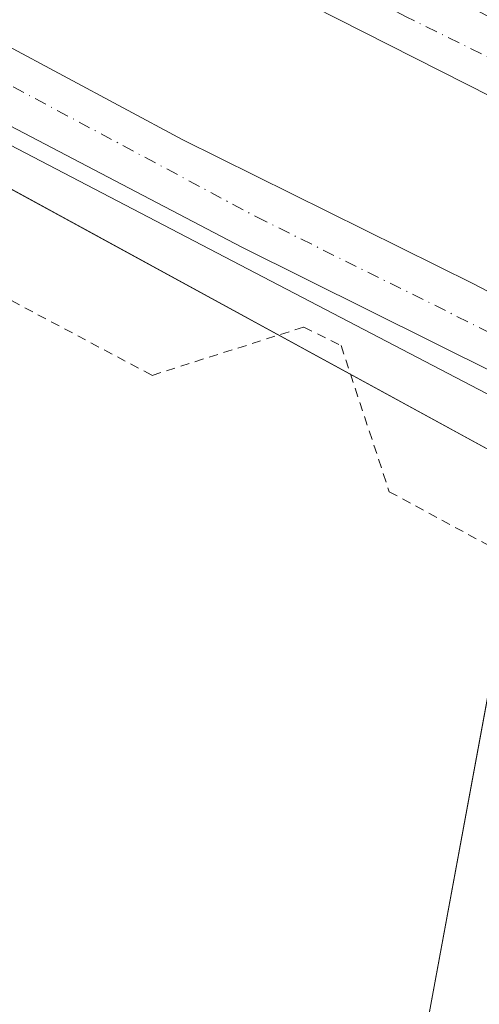
# Model space of a CAD drawing. Units: metres. Extents: x 612112 to 615599, y 4650673 to 4653041.
# Drawn here: x 615014 to 615065, y 4652425 to 4652533 of the extents above; entities that cross this region are included whole.
import ezdxf

# ---------------------------------------------------------------- set-up
doc = ezdxf.new("R2010")
doc.units = ezdxf.units.M
doc.header["$MEASUREMENT"] = 0
doc.linetypes.add('DGN Style 2', pattern=[1.6480167562047852, 0.988810053722871, -0.6592067024819142])
doc.linetypes.add('DGN Style 4', pattern=[2.6384748266838614, 1.318413404963828, -0.6592067024819142, 0.001648016756204785, -0.6592067024819142])
for name, color, linetype, lineweight in [('Alambrada', 7, 'DGN Style 2', 0), ('Arcén (en calzada doble)', 91, 'Continuous', 13), ('Carretera de calzada doble Cxs', 1, 'Continuous', 13), ('Carretera de calzada doble eje', 1, 'DGN Style 4', 0), ('Cultivos herbáceos CxS', 92, 'Continuous', 0), ('Núcleo urbano CxS', 7, 'Continuous', 0)]:
    doc.layers.add(name, color=color, linetype=linetype, lineweight=lineweight)

# ---------------------------------------------------------------- blocks, each defined once
blk = doc.blocks.new('*U8')
at = {"layer": 'Núcleo urbano CxS', "color": 7, "linetype": 'Continuous', "lineweight": 0}
blk.add_polyline3d([(615342.4275000002, 4652350.2051, 304.7026000000042), (615115.0067999996, 4652465.7871, 306.3484000000026), (615107.0597000001, 4652462.858300001, 305.6153000000049), (615093.6528000003, 4652436.178300001, 305.4373000000051), (615083.4665000001, 4652414.8817, 305.7391999999964), (615076.8125, 4652392.004100001, 305.1150999999954), (615076.6221000003, 4652383.726399999, 304.8702000000048), (615062.7958000004, 4652363.2193, 305.6585000000051), (615053.9429000001, 4652330.007400001, 305.4854999999953), (615042.0997000001, 4652330.9605, 306.1719000000012), (615046.5663000002, 4652353.624399999, 306.8061000000016), (615070.5045999996, 4652483.399800001, 306.0595999999932), (614898.7280000001, 4652577.162900001, 306.7075000000041), (614819.6936999997, 4652622.621099999, 306.9321999999956)], dxfattribs=at)
blk = doc.blocks.new('*U11')
at = {"layer": 'Cultivos herbáceos CxS', "color": 92, "linetype": 'Continuous', "lineweight": 0}
blk.add_polyline3d([(614819.6936999997, 4652622.621099999, 306.9321999999956), (614898.7280000001, 4652577.162900001, 306.7075000000041), (615070.5045999996, 4652483.399800001, 306.0595999999932), (615046.5663000002, 4652353.624399999, 306.8061000000016), (615042.0997000001, 4652330.9605, 306.1719000000012), (615053.9429000001, 4652330.007400001, 305.4854999999953), (615062.7958000004, 4652363.2193, 305.6585000000051), (615076.6221000003, 4652383.726399999, 304.8702000000048), (615076.8125, 4652392.004100001, 305.1150999999954), (615083.4665000001, 4652414.8817, 305.7391999999964), (615093.6528000003, 4652436.178300001, 305.4373000000051), (615107.0597000001, 4652462.858300001, 305.6153000000049), (615115.0067999996, 4652465.7871, 306.3484000000026), (615342.4275000002, 4652350.2051, 304.7026000000042), (615367.7227999996, 4652338.818700001, 305.1094000000012), (615372.6601, 4652333.720000001, 305.0892000000022), (615395.3465999998, 4652323.4838, 305.1195000000007), (615444.5450999998, 4652302.490599999, 307.0348999999987), (615483.1743000001, 4652286.0864, 309.6872000000003), (615515.5593999998, 4652273.0689, 311.225900000005), (615536.8318999996, 4652264.284700001, 311.5212999999931), (615548.8969000002, 4652258.146299999, 311.3800999999949), (615574.7674000004, 4652245.114900001, 310.984500000006), (615599.4800000006, 4650728.100000001, 324.2195000000065)], dxfattribs=at)

msp = doc.modelspace()

# ---------------------------------------------------------------- linework, layer by layer
at = {"layer": 'Alambrada', "color": 7, "linetype": 'DGN Style 2', "lineweight": 0}
msp.add_polyline3d([(614672.5201000003, 4652698.920100001, 312.1061999999947), (614688.0000999998, 4652696.280099999, 307.0672999999952), (614712.8701, 4652681.220100001, 306.9619999999995), (614779.9401000004, 4652640.3201, 306.6382000000012), (614817.8501000004, 4652616.920100001, 306.6585000000051), (614859.4401000004, 4652592.700099999, 306.6787999999942), (614897.5601000005, 4652568.4901, 306.2960000000021), (614940.7701000003, 4652543.6601, 306.6576000000059), (614981.5401, 4652519.2401, 306.0513999999966), (615029.0301000001, 4652494.0101, 305.6738000000041), (615045.7301000003, 4652499.3301, 306.2796999999992), (615049.8101000005, 4652497.290100001, 306.3531999999978), (615055.1201, 4652481.200099999, 307.0696000000025), (615074.2801000001, 4652470.8201, 307.6171000000031), (615083.5500999996, 4652467.620100001, 312.8349000000017)], dxfattribs=at)
at = {"layer": 'Arcén (en calzada doble)', "color": 91, "linetype": 'Continuous', "lineweight": 13}
msp.add_polyline3d([(614681.4797, 4652712.7992, 308.0071999999927), (614681.6201, 4652712.710100001, 307.9759999999951), (614737.7401000002, 4652677.090100001, 307.5696000000025), (614815.5401, 4652629.2501, 307.4306999999972), (614906.0800999999, 4652577.370100001, 307.3825999999972), (614982.9101, 4652535.2601, 307.1071999999986), (615074.2600999996, 4652487.610099999, 306.8690000000061), (615089.8411999998, 4652480.3223, 307.8683000000019)], dxfattribs=at)
at = {"layer": 'Carretera de calzada doble Cxs', "color": 1, "linetype": 'Continuous', "lineweight": 13}
for points in [[(615106.1300999997, 4652513.300100001, 308.0237000000052), (615104.5100999996, 4652510.0001, 308.8255999999965), (615102.6401000004, 4652506.2501, 308.9572999999946), (615088.9700999996, 4652513.2301, 306.6970000000001), (615021.2401000002, 4652547.550100001, 306.9668999999994), (614968.2901, 4652575.7301, 307.0964999999997), (614931.2600999996, 4652595.700099999, 307.1763000000064), (614887.1601, 4652621.0001, 307.2877000000008), (614764.6300999997, 4652693.8101, 307.4514000000054), (614716.8701, 4652724.030099999, 307.4946000000054), (614697.0500999996, 4652736.9301, 308.8295999999973), (614699.3101000005, 4652740.4101, 308.2364999999991), (614701.3000999996, 4652743.5101, 307.8564999999944), (614721.6601, 4652729.6801, 307.335699999996), (614815.9401000004, 4652671.3301, 307.2630000000063), (614909.7500999998, 4652616.530099999, 307.1543999999994), (615020.5900999998, 4652556.470100001, 306.8484999999928)], [(615094.4200999998, 4652489.600099999, 309.1787999999942), (615092.8101000005, 4652486.3201, 308.5485999999946), (615091.0601000005, 4652482.8101, 308.2054999999964), (615075.3201000001, 4652489.8101, 306.911500000002), (615067.0601000005, 4652494.120100001, 306.9551000000066), (615038.8901000004, 4652508.120100001, 307.0951000000059), (614986.2600999996, 4652535.700099999, 307.2005000000063), (614952.2801000001, 4652554.210100001, 307.3187999999937), (614907.2701000003, 4652579.5001, 307.4609999999957), (614816.7901, 4652631.350099999, 307.5835999999982), (614739.0301000001, 4652679.1601, 307.6223000000027), (614682.7401000002, 4652714.7501, 308.6962000000058), (614684.8400999998, 4652717.9901, 309.1322999999975), (614686.8400999998, 4652721.110099999, 309.1049000000057), (614743.0401, 4652685.590100001, 307.4167000000016), (614820.6601, 4652637.860099999, 307.4063000000024), (614910.9700999996, 4652586.110099999, 307.2160000000004), (614927.7301000003, 4652576.920100001, 307.192200000005), (614978.8701, 4652548.100099999, 307.1058000000049), (615006.1001000004, 4652534.030099999, 306.9618000000046), (615032.4200999998, 4652519.9301, 306.9247000000032), (615064.3701, 4652504.0701, 306.8150000000023), (615078.6201, 4652496.640100001, 306.7899999999936)]]:
    msp.add_polyline3d(points, close=True, dxfattribs=at)
for points in [[(615102.6401000004, 4652506.2501, 308.9572999999946), (615088.9700999996, 4652513.2301, 306.6970000000001), (615021.2401000002, 4652547.550100001, 306.9668999999994), (614968.2901, 4652575.7301, 307.0964999999997), (614931.2600999996, 4652595.700099999, 307.1763000000064), (614887.1601, 4652621.0001, 307.2877000000008), (614764.6300999997, 4652693.8101, 307.4514000000054), (614716.8701, 4652724.030099999, 307.4946000000054), (614697.0500999996, 4652736.9301, 308.8295999999973)], [(614686.8400999998, 4652721.110099999, 309.1049000000057), (614743.0401, 4652685.590100001, 307.4167000000016), (614820.6601, 4652637.860099999, 307.4063000000024), (614910.9700999996, 4652586.110099999, 307.2160000000004), (614927.7301000003, 4652576.920100001, 307.192200000005), (614978.8701, 4652548.100099999, 307.1058000000049), (615006.1001000004, 4652534.030099999, 306.9618000000046), (615032.4200999998, 4652519.9301, 306.9247000000032), (615064.3701, 4652504.0701, 306.8150000000023), (615078.6201, 4652496.640100001, 306.7899999999936), (615094.4200999998, 4652489.600099999, 309.1787999999942)], [(615091.0601000005, 4652482.8101, 308.2054999999964), (615075.3201000001, 4652489.8101, 306.911500000002), (615067.0601000005, 4652494.120100001, 306.9551000000066), (615038.8901000004, 4652508.120100001, 307.0951000000059), (614986.2600999996, 4652535.700099999, 307.2005000000063), (614952.2801000001, 4652554.210100001, 307.3187999999937), (614907.2701000003, 4652579.5001, 307.4609999999957), (614816.7901, 4652631.350099999, 307.5835999999982), (614739.0301000001, 4652679.1601, 307.6223000000027), (614682.7401000002, 4652714.7501, 308.6962000000058)]]:
    msp.add_polyline3d(points, dxfattribs=at)
at = {"layer": 'Carretera de calzada doble eje', "color": 1, "linetype": 'DGN Style 4', "lineweight": 0}
for points in [[(615104.5100999996, 4652510.0001, 308.8255999999965), (615056.9600999998, 4652533.4801, 306.7820999999968), (614921.6901000004, 4652605.4301, 307.232799999998), (614844.4401000004, 4652650.7601, 307.3712999999989), (614741.1501000002, 4652713.1601, 307.4670000000042), (614699.3117000004, 4652740.412500001, 308.2360999999946)], [(614684.8416999998, 4652717.992699999, 309.1321000000025), (614713.5000999998, 4652700.170100001, 307.5929000000033), (614814.8501000004, 4652638.0101, 307.5356000000029), (614908.8701, 4652582.690099999, 307.4208999999973), (614982.3800999997, 4652542.540100001, 307.2103999999963), (615040.5000999998, 4652511.450099999, 307.0126000000019), (615073.1401000004, 4652495.2501, 306.8891000000003), (615092.8101000005, 4652486.3201, 308.5485999999946)]]:
    msp.add_polyline3d(points, dxfattribs=at)
at = {"layer": 'Cultivos herbáceos CxS', "color": 92, "linetype": 'Continuous', "lineweight": 0}
msp.add_polyline3d([(614819.6936999997, 4652622.621099999, 306.9321999999956), (614898.7280000001, 4652577.162900001, 306.7075000000041), (615070.5045999996, 4652483.399800001, 306.0595999999932), (615046.5663000002, 4652353.624399999, 306.8061000000016), (615042.0997000001, 4652330.9605, 306.1719000000012), (615053.9429000001, 4652330.007400001, 305.4854999999953), (615062.7958000004, 4652363.2193, 305.6585000000051), (615076.6221000003, 4652383.726399999, 304.8702000000048), (615076.8125, 4652392.004100001, 305.1150999999954), (615083.4665000001, 4652414.8817, 305.7391999999964), (615093.6528000003, 4652436.178300001, 305.4373000000051), (615107.0597000001, 4652462.858300001, 305.6153000000049), (615115.0067999996, 4652465.7871, 306.3484000000026), (615342.4275000002, 4652350.2051, 304.7026000000042), (615367.7227999996, 4652338.818700001, 305.1094000000012), (615372.6601, 4652333.720000001, 305.0892000000022), (615395.3465999998, 4652323.4838, 305.1195000000007), (615444.5450999998, 4652302.490599999, 307.0348999999987), (615483.1743000001, 4652286.0864, 309.6872000000003), (615515.5593999998, 4652273.0689, 311.225900000005), (615536.8318999996, 4652264.284700001, 311.5212999999931), (615548.8969000002, 4652258.146299999, 311.3800999999949), (615574.7674000004, 4652245.114900001, 310.984500000006)], dxfattribs=at)
at = {"layer": 'Núcleo urbano CxS', "color": 7, "linetype": 'Continuous', "lineweight": 0}
msp.add_polyline3d([(614819.6936999997, 4652622.621099999, 306.9321999999956), (614898.7280000001, 4652577.162900001, 306.7075000000041), (615070.5045999996, 4652483.399800001, 306.0595999999932), (615046.5663000002, 4652353.624399999, 306.8061000000016), (615042.0997000001, 4652330.9605, 306.1719000000012), (615053.9429000001, 4652330.007400001, 305.4854999999953), (615062.7958000004, 4652363.2193, 305.6585000000051), (615076.6221000003, 4652383.726399999, 304.8702000000048), (615076.8125, 4652392.004100001, 305.1150999999954), (615083.4665000001, 4652414.8817, 305.7391999999964), (615093.6528000003, 4652436.178300001, 305.4373000000051), (615107.0597000001, 4652462.858300001, 305.6153000000049), (615115.0067999996, 4652465.7871, 306.3484000000026), (615342.4275000002, 4652350.2051, 304.7026000000042), (615367.7227999996, 4652338.818700001, 305.1094000000012), (615372.6601, 4652333.720000001, 305.0892000000022), (615395.3465999998, 4652323.4838, 305.1195000000007), (615444.5450999998, 4652302.490599999, 307.0348999999987), (615483.1743000001, 4652286.0864, 309.6872000000003), (615515.5593999998, 4652273.0689, 311.225900000005), (615536.8318999996, 4652264.284700001, 311.5212999999931), (615548.8969000002, 4652258.146299999, 311.3800999999949), (615574.7674000004, 4652245.114900001, 310.984500000006)], dxfattribs=at)

# ---------------------------------------------------------------- block references
at = {"layer": 'Cultivos herbáceos CxS', "color": 92, "linetype": 'Continuous', "lineweight": 0}
msp.add_blockref('*U11', (0, 0), dxfattribs=at)
at = {"layer": 'Núcleo urbano CxS', "color": 7, "linetype": 'Continuous', "lineweight": 0}
msp.add_blockref('*U8', (0, 0), dxfattribs=at)

doc.saveas('drawing.dxf')
